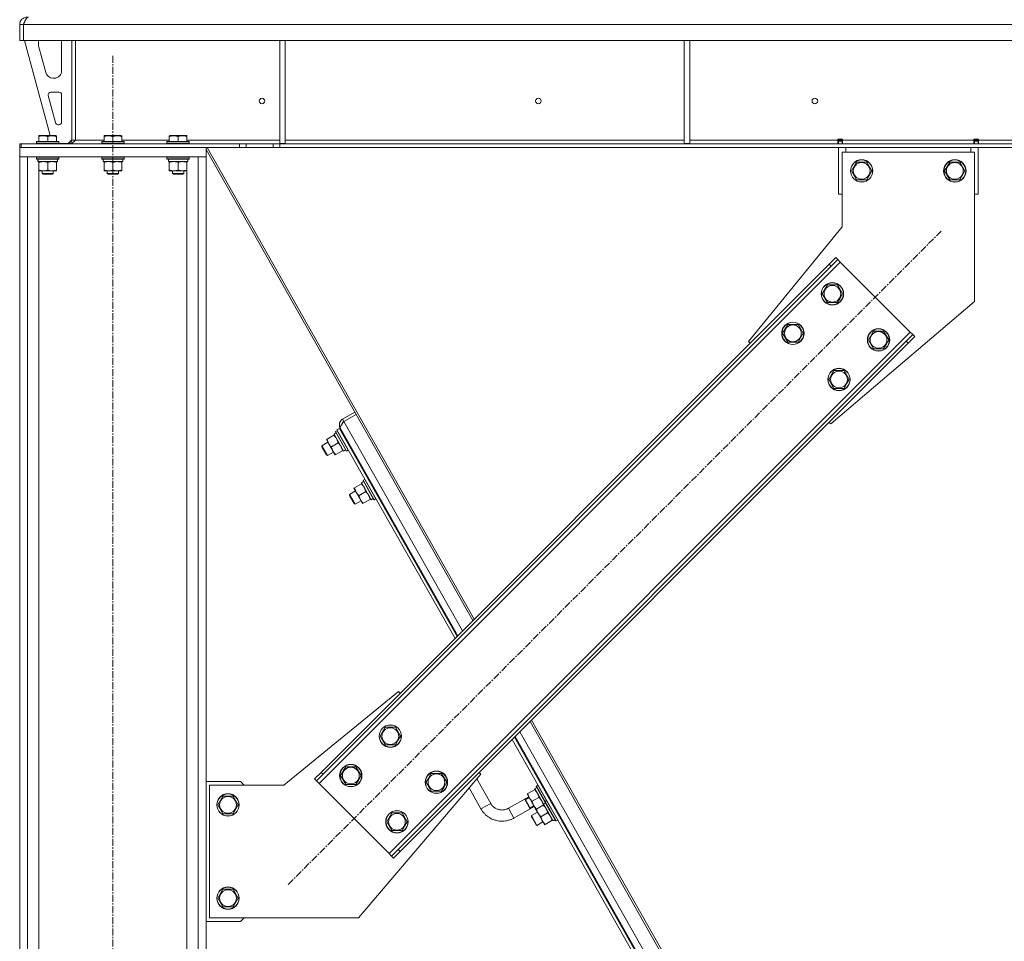
# Model space of a CAD drawing. Units: millimetres. Extents: x 0 to 29700, y -7 to 21000.
# Drawn here: x 4739 to 5796, y 11840 to 12828 of the extents above; entities that cross this region are included whole.
import ezdxf

# ---------------------------------------------------------------- set-up
doc = ezdxf.new("R2010")
doc.units = ezdxf.units.MM
for name, pattern in [('K5LT_AXLED', [12, 7.5, -1.5, 1.5, -1.5]), ('K5LT_BASIC', [0]), ('K5LT_THIN', [0])]:
    doc.linetypes.add(name, pattern=pattern)
for name, color, linetype, true_color in [('G', 3, 'Continuous', 0x00ff00), ('OSI', 2, 'Continuous', 0xffff00), ('R', 1, 'Continuous', 0xff0000), ('WELDING', 7, 'Continuous', 0xffffff)]:
    doc.layers.add(name, color=color, linetype=linetype, true_color=true_color)

msp = doc.modelspace()

# ---------------------------------------------------------------- linework, layer by layer
at = {"layer": 'G', "color": 150, "linetype": 'K5LT_BASIC', "lineweight": 30, "true_color": 0x0080ff}
for p, q in [((5281.3, 11992.3), (5284.2, 11987.1)), ((5284.2, 11987.1), (5287.2, 11981.9))]:
    msp.add_line(p, q, dxfattribs=at)
at = {"layer": 'OSI', "color": 30, "linetype": 'K5LT_AXLED', "lineweight": 18, "true_color": 0xff8000}
for p, q in [((4839.4, 9206.1), (4839.4, 12791.1)), ((5027.5, 11900.8), (5728.2, 12601.5))]:
    msp.add_line(p, q, dxfattribs=at)
at = {"layer": 'R', "color": 7, "linetype": 'K5LT_THIN', "lineweight": 18}
for p, q in [((4739.4, 12823.1), (4743.4, 12823.1)), ((4739.4, 12823.1), (4739.4, 12806.1)), ((4743.4, 12823.1), (4743.4, 12806.1)), ((4743.4, 12823.1), (7035.3, 12823.1)), ((4743.4, 12823.1), (4743.4, 12806.1)), ((4739.4, 12806.1), (4743.4, 12806.1)), ((4743.4, 12806.1), (7035.3, 12806.1)), ((4744.4, 12806.1), (4772.1, 12704.1)), ((4759.4, 12803.1), (4759.4, 12802.2)), ((4759.6, 12800.1), (4767.4, 12771.6)), ((4784.4, 12773.6), (4784.4, 12803.1)), ((4795.4, 12806.1), (4795.4, 12699.1)), ((4799.4, 12806.1), (4799.4, 12699.1)), ((5018.4, 12806.1), (5018.4, 12695.6)), ((5024.4, 12806.1), (5024.4, 12695.6)), ((5452.4, 12806.1), (5452.4, 12695.6)), ((5458.4, 12806.1), (5458.4, 12695.6)), ((4775.1, 12765.6), (4776.4, 12765.6)), ((4770, 12746.9), (4777.9, 12717.9)), ((4781.4, 12750.6), (4772.9, 12750.6)), ((4784.4, 12718.6), (4784.4, 12747.6)), ((4780.8, 12715.6), (4781.4, 12715.6)), ((4759.9, 12703.8), (4760.4, 12704.1)), ((4759.9, 12703), (4759.9, 12703.8)), ((4759.9, 12703), (4759.9, 12697.6)), ((4778.3, 12704.1), (4760.4, 12704.1)), ((4769.4, 12703), (4769.4, 12697.6)), ((4778.9, 12703.8), (4778.3, 12704.1)), ((4778.9, 12703.8), (4778.9, 12703)), ((4778.9, 12703), (4778.9, 12697.6)), ((4829.9, 12703.8), (4830.4, 12704.1)), ((4829.9, 12703), (4829.9, 12703.8)), ((4829.9, 12703), (4829.9, 12697.6)), ((4848.3, 12704.1), (4830.4, 12704.1)), ((4839.4, 12703), (4839.4, 12697.6)), ((4848.9, 12703.8), (4848.3, 12704.1)), ((4848.9, 12703.8), (4848.9, 12703)), ((4848.9, 12703), (4848.9, 12697.6)), ((4899.9, 12703.8), (4900.4, 12704.1)), ((4899.9, 12703), (4899.9, 12703.8)), ((4899.9, 12703), (4899.9, 12697.6)), ((4918.3, 12704.1), (4900.4, 12704.1)), ((4909.4, 12703), (4909.4, 12697.6)), ((4918.9, 12703.8), (4918.3, 12704.1)), ((4918.9, 12703.8), (4918.9, 12703)), ((4918.9, 12703), (4918.9, 12697.6)), ((4739.4, 12695.1), (4740.8, 12695.1)), ((4739.4, 12691.1), (4739.4, 12695.1)), ((4739.4, 12681.1), (4739.4, 12691.1)), ((4739.4, 12691.1), (4939.4, 12691.1)), ((4740.8, 12691.1), (4740.8, 12695.1)), ((4975.2, 12695.1), (4740.8, 12695.1)), ((4975.2, 12691.1), (4740.8, 12691.1)), ((4757.4, 12697.3), (4757.5, 12697.6)), ((4757.4, 12697.3), (4757.4, 12695.4)), ((4781.4, 12697.3), (4757.4, 12697.3)), ((4781.4, 12695.4), (4757.4, 12695.4)), ((4757.4, 12695.4), (4757.5, 12695.1)), ((4781.2, 12697.6), (4757.5, 12697.6)), ((4781.4, 12697.3), (4781.2, 12697.6)), ((4781.4, 12695.4), (4781.2, 12695.1)), ((4781.4, 12697.3), (4781.4, 12695.4)), ((4781.4, 12695.6), (4791.4, 12695.6)), ((4791.4, 12695.6), (4795.4, 12699.6)), ((4795.4, 12699.1), (4799.4, 12699.1)), ((4829.9, 12699.1), (4799.4, 12699.1)), ((4827.4, 12697.3), (4827.5, 12697.6)), ((4827.4, 12697.3), (4827.4, 12695.4)), ((4851.4, 12697.3), (4827.4, 12697.3)), ((4851.4, 12695.4), (4827.4, 12695.4)), ((4827.4, 12695.4), (4827.5, 12695.1)), ((4851.2, 12697.6), (4827.5, 12697.6)), ((4899.9, 12699.1), (4848.9, 12699.1)), ((4851.4, 12697.3), (4851.2, 12697.6)), ((4851.4, 12695.4), (4851.2, 12695.1)), ((4851.4, 12697.3), (4851.4, 12695.4)), ((4897.4, 12697.3), (4897.5, 12697.6)), ((4897.4, 12697.3), (4897.4, 12695.4)), ((4921.4, 12697.3), (4897.4, 12697.3)), ((4921.4, 12695.4), (4897.4, 12695.4)), ((4897.4, 12695.4), (4897.5, 12695.1)), ((4921.2, 12697.6), (4897.5, 12697.6)), ((5018.4, 12699.1), (4918.9, 12699.1)), ((4921.4, 12697.3), (4921.2, 12697.6)), ((4921.4, 12695.4), (4921.2, 12695.1)), ((4921.4, 12697.3), (4921.4, 12695.4)), ((4939.4, 12681.1), (4939.4, 12691.1)), ((4940.6, 12691.1), (5227.2, 12185.4)), ((4982.3, 12695.1), (4975.2, 12695.1)), ((4975.2, 12691.1), (4975.2, 12695.1)), ((4975.2, 12691.1), (4982.3, 12691.1)), ((4982.3, 12695.1), (5011.4, 12695.1)), ((4982.3, 12691.1), (4982.3, 12695.1)), ((4982.3, 12691.1), (5011.4, 12691.1)), ((5018.5, 12695.1), (5011.4, 12695.1)), ((5011.4, 12695.1), (5011.4, 12691.1)), ((5011.4, 12691.1), (5018.5, 12691.1)), ((5018.4, 12695.6), (5024.4, 12695.6)), ((5018.5, 12695.1), (6760.2, 12695.1)), ((5018.5, 12695.1), (5018.5, 12691.1)), ((5018.5, 12691.1), (6760.2, 12691.1)), ((5452.4, 12699.1), (5024.4, 12699.1)), ((5452.4, 12695.6), (5458.4, 12695.6)), ((5617.4, 12699.1), (5458.4, 12699.1)), ((5617.4, 12700.1), (5622.4, 12700.1)), ((5617.4, 12699.1), (5617.4, 12700.1)), ((5617.4, 12695.1), (5617.4, 12699.1)), ((5617.9, 12699.1), (5617.9, 12700.1)), ((5617.9, 12698.1), (5617.9, 12699.1)), ((5621.9, 12699.1), (5617.9, 12699.1)), ((5617.9, 12695.1), (5617.9, 12698.1)), ((5621.9, 12698.1), (5617.9, 12698.1)), ((5617.9, 12641.1), (5617.9, 12691.1)), ((5621.9, 12699.1), (5621.9, 12700.1)), ((5621.9, 12698.1), (5621.9, 12699.1)), ((5621.9, 12698.1), (5621.9, 12695.1)), ((5622.4, 12699.1), (5622.4, 12700.1)), ((5622.4, 12695.1), (5622.4, 12699.1)), ((5763.4, 12699.1), (5622.4, 12699.1)), ((5625.9, 12691.1), (5625.9, 12686.1)), ((5759.9, 12686.1), (5759.9, 12691.1)), ((5763.4, 12700.1), (5768.4, 12700.1)), ((5763.4, 12700.1), (5763.4, 12699.1)), ((5763.4, 12695.1), (5763.4, 12699.1)), ((5763.9, 12700.1), (5763.9, 12699.1)), ((5763.9, 12699.1), (5767.9, 12699.1)), ((5763.9, 12699.1), (5763.9, 12698.1)), ((5763.9, 12695.1), (5763.9, 12698.1)), ((5763.9, 12698.1), (5767.9, 12698.1)), ((5767.9, 12700.1), (5767.9, 12699.1)), ((5767.9, 12699.1), (5767.9, 12698.1)), ((5767.9, 12698.1), (5767.9, 12695.1)), ((5767.9, 12691.1), (5767.9, 12641.1)), ((5768.4, 12700.1), (5768.4, 12699.1)), ((5768.4, 12695.1), (5768.4, 12699.1)), ((5886.4, 12699.1), (5768.4, 12699.1)), ((4739.4, 9316.1), (4739.4, 12681.1)), ((4739.4, 12681.1), (4747.9, 12681.1)), ((4739.4, 12681.1), (4939.4, 12681.1)), ((4747.9, 9316.1), (4747.9, 12681.1)), ((4757.4, 12680.8), (4757.5, 12681.1)), ((4757.4, 12680.8), (4757.4, 12678.9)), ((4781.4, 12680.8), (4757.4, 12680.8)), ((4781.4, 12680.8), (4781.2, 12681.1)), ((4781.4, 12680.8), (4781.4, 12678.9)), ((4827.4, 12680.8), (4827.5, 12681.1)), ((4827.4, 12680.8), (4827.4, 12678.9)), ((4851.4, 12680.8), (4827.4, 12680.8)), ((4851.4, 12680.8), (4851.2, 12681.1)), ((4851.4, 12680.8), (4851.4, 12678.9)), ((4897.4, 12680.8), (4897.5, 12681.1)), ((4897.4, 12680.8), (4897.4, 12678.9)), ((4921.4, 12680.8), (4897.4, 12680.8)), ((4921.4, 12680.8), (4921.2, 12681.1)), ((4921.4, 12680.8), (4921.4, 12678.9)), ((4930.9, 9316.1), (4930.9, 12681.1)), ((4930.9, 12681.1), (4939.4, 12681.1)), ((4939.4, 12689), (5225.7, 12183.8)), ((4939.4, 9316.1), (4939.4, 12681.1)), ((5621.9, 12606.1), (5621.9, 12686.1)), ((5621.9, 12686.1), (5763.9, 12686.1)), ((5763.9, 12686.1), (5763.9, 12526.1)), ((4781.4, 12678.9), (4757.4, 12678.9)), ((4757.4, 12678.9), (4757.5, 12678.6)), ((4781.2, 12678.6), (4757.5, 12678.6)), ((4758.9, 12676.1), (4759, 12677.5)), ((4758.9, 12676.1), (4759.1, 12676.1)), ((4779.9, 12676.1), (4759.1, 12676.1)), ((4759.9, 12675.3), (4759.9, 12676.1)), ((4759.9, 12675.3), (4759.9, 12667)), ((4769.4, 12675.3), (4769.4, 12667)), ((4778.9, 12676.1), (4778.9, 12675.3)), ((4778.9, 12675.3), (4778.9, 12667)), ((4779.9, 12678.6), (4779.9, 12676.1)), ((4781.4, 12678.9), (4781.2, 12678.6)), ((4851.4, 12678.9), (4827.4, 12678.9)), ((4827.4, 12678.9), (4827.5, 12678.6)), ((4851.2, 12678.6), (4827.5, 12678.6)), ((4828.9, 12676.1), (4829, 12677.5)), ((4828.9, 12676.1), (4829.1, 12676.1)), ((4849.9, 12676.1), (4829.1, 12676.1)), ((4829.9, 12675.3), (4829.9, 12676.1)), ((4829.9, 12675.3), (4829.9, 12667)), ((4839.4, 12675.3), (4839.4, 12667)), ((4848.9, 12676.1), (4848.9, 12675.3)), ((4848.9, 12675.3), (4848.9, 12667)), ((4849.9, 12678.6), (4849.9, 12676.1)), ((4851.4, 12678.9), (4851.2, 12678.6)), ((4921.4, 12678.9), (4897.4, 12678.9)), ((4897.4, 12678.9), (4897.5, 12678.6)), ((4921.2, 12678.6), (4897.5, 12678.6)), ((4898.9, 12676.1), (4899, 12677.5)), ((4898.9, 12676.1), (4899.1, 12676.1)), ((4919.9, 12676.1), (4899.1, 12676.1)), ((4899.9, 12675.3), (4899.9, 12676.1)), ((4899.9, 12675.3), (4899.9, 12667)), ((4909.4, 12675.3), (4909.4, 12667)), ((4918.9, 12676.1), (4918.9, 12675.3)), ((4918.9, 12675.3), (4918.9, 12667)), ((4919.9, 12678.6), (4919.9, 12676.1)), ((4921.4, 12678.9), (4921.2, 12678.6)), ((5631.9, 12666.1), (5637.4, 12675.6)), ((5637.4, 12675.6), (5642.9, 12675.6)), ((5642.9, 12675.6), (5648.3, 12675.6)), ((5648.3, 12675.6), (5653.8, 12666.1)), ((5731.9, 12666.1), (5737.4, 12675.6)), ((5737.4, 12675.6), (5742.9, 12675.6)), ((5742.9, 12675.6), (5748.3, 12675.6)), ((5748.3, 12675.6), (5753.8, 12666.1)), ((4759.9, 12666.1), (4759.9, 12667)), ((4759.9, 9316.1), (4759.9, 12666.1)), ((4774.1, 12666.1), (4759.9, 12666.1)), ((4763.4, 12666.1), (4763.4, 12663.2)), ((4775.4, 12663.2), (4763.4, 12663.2)), ((4763.4, 12663.2), (4764.4, 12662.6)), ((4774.4, 12662.6), (4764.4, 12662.6)), ((4778.9, 12666.1), (4774.1, 12666.1)), ((4775.4, 12663.2), (4774.4, 12662.6)), ((4775.4, 12666.1), (4775.4, 12663.2)), ((4778.9, 12667), (4778.9, 12666.1)), ((4829.9, 12666.1), (4829.9, 12667)), ((4844.1, 12666.1), (4829.9, 12666.1)), ((4833.4, 12666.1), (4833.4, 12663.2)), ((4845.4, 12663.2), (4833.4, 12663.2)), ((4833.4, 12663.2), (4834.4, 12662.6)), ((4844.4, 12662.6), (4834.4, 12662.6)), ((4848.9, 12666.1), (4844.1, 12666.1)), ((4845.4, 12663.2), (4844.4, 12662.6)), ((4845.4, 12666.1), (4845.4, 12663.2)), ((4848.9, 12667), (4848.9, 12666.1)), ((4899.9, 12666.1), (4899.9, 12667)), ((4914.1, 12666.1), (4899.9, 12666.1)), ((4903.4, 12666.1), (4903.4, 12663.2)), ((4915.4, 12663.2), (4903.4, 12663.2)), ((4903.4, 12663.2), (4904.4, 12662.6)), ((4914.4, 12662.6), (4904.4, 12662.6)), ((4918.9, 12666.1), (4914.1, 12666.1)), ((4915.4, 12663.2), (4914.4, 12662.6)), ((4915.4, 12666.1), (4915.4, 12663.2)), ((4918.9, 12667), (4918.9, 12666.1)), ((4918.9, 9316.1), (4918.9, 12666.1)), ((5637.4, 12656.6), (5631.9, 12666.1)), ((5653.8, 12666.1), (5648.3, 12656.6)), ((5737.4, 12656.6), (5731.9, 12666.1)), ((5753.8, 12666.1), (5748.3, 12656.6)), ((5648.3, 12656.6), (5637.4, 12656.6)), ((5748.3, 12656.6), (5737.4, 12656.6)), ((5617.9, 12641.1), (5621.9, 12641.1)), ((5763.9, 12641.1), (5767.9, 12641.1)), ((5521.4, 12483.1), (5621.9, 12606.1)), ((5620, 12568.3), (5060.7, 12009)), ((5608, 12566.1), (5062.9, 12021)), ((5610.1, 12564), (5065, 12018.9)), ((5608, 12566.1), (5615.1, 12573.2)), ((5608, 12566.1), (5610.1, 12564)), ((5617.2, 12571.1), (5610.1, 12564)), ((5615.1, 12573.2), (5617.2, 12571.1)), ((5620, 12568.3), (5617.2, 12571.1)), ((5695, 12493.3), (5620, 12568.3)), ((5600.6, 12534.3), (5606.1, 12543.8)), ((5606.1, 12543.8), (5617, 12543.8)), ((5617, 12543.8), (5622.5, 12534.3)), ((5606.1, 12524.8), (5600.6, 12534.3)), ((5622.5, 12534.3), (5619.8, 12529.6)), ((5617, 12524.8), (5606.1, 12524.8)), ((5763.9, 12526.1), (5609.8, 12394.7)), ((5619.8, 12529.6), (5617, 12524.8)), ((5558.1, 12491.9), (5563.6, 12501.4)), ((5563.6, 12501.4), (5574.6, 12501.4)), ((5574.6, 12501.4), (5580.1, 12491.9)), ((5135.7, 11934), (5695, 12493.3)), ((5563.6, 12482.4), (5558.1, 12491.9)), ((5580.1, 12491.9), (5577.3, 12487.2)), ((5650.1, 12484.8), (5655.6, 12494.3)), ((5655.6, 12494.3), (5666.5, 12494.3)), ((5666.5, 12494.3), (5672, 12484.8)), ((5690.7, 12483.4), (5697.8, 12490.5)), ((5697.8, 12490.5), (5695, 12493.3)), ((5699.9, 12488.4), (5697.8, 12490.5)), ((5145.6, 11938.3), (5690.7, 12483.4)), ((5147.7, 11936.1), (5692.9, 12481.3)), ((5523.2, 12481.3), (5521.4, 12483.1)), ((5574.6, 12482.4), (5563.6, 12482.4)), ((5577.3, 12487.2), (5574.6, 12482.4)), ((5655.6, 12475.3), (5650.1, 12484.8)), ((5669.3, 12480.1), (5666.5, 12475.3)), ((5672, 12484.8), (5669.3, 12480.1)), ((5692.9, 12481.3), (5690.7, 12483.4)), ((5699.9, 12488.4), (5692.9, 12481.3)), ((5666.5, 12475.3), (5655.6, 12475.3)), ((5607.6, 12442.4), (5613.1, 12451.9)), ((5613.1, 12451.9), (5624.1, 12451.9)), ((5624.1, 12451.9), (5629.6, 12442.4)), ((5613.1, 12432.9), (5607.6, 12442.4)), ((5626.8, 12437.7), (5624.1, 12432.9)), ((5629.6, 12442.4), (5626.8, 12437.7)), ((5624.1, 12432.9), (5613.1, 12432.9)), ((5085.9, 12400), (5099, 12407.4)), ((5100.4, 12404.9), (5087.3, 12397.5)), ((5087.3, 12397.5), (5085.9, 12400)), ((5087.3, 12397.5), (5214.6, 12172.8)), ((5609.8, 12394.7), (5608, 12396.4)), ((5076.7, 12383.8), (5078.8, 12385.1)), ((5076.7, 12383.8), (5087, 12365.6)), ((5078.4, 12386.5), (5078.2, 12386.2)), ((5078.2, 12386.2), (5089.9, 12365.6)), ((5078.4, 12386.5), (5080, 12387.4)), ((5078.4, 12386.5), (5090.2, 12365.6)), ((5082.4, 12389.9), (5079.8, 12388.5)), ((5206.6, 12164.7), (5079.8, 12388.5)), ((5080, 12387.4), (5091.9, 12366.6)), ((5080, 12387.4), (5080.4, 12387.4)), ((5208.8, 12166.9), (5082.4, 12389.9)), ((5083.4, 12390.5), (5083.3, 12390.4)), ((5096.1, 12367.8), (5083.3, 12390.4)), ((5209.5, 12167.6), (5083.6, 12389.8)), ((5086.7, 12384.3), (5085.8, 12383.8)), ((5070.2, 12375), (5063.7, 12371.3)), ((5068.5, 12378), (5069.2, 12378.4)), ((5070.8, 12373.9), (5068.5, 12378)), ((5069.2, 12378.4), (5076.4, 12382.5)), ((5075.5, 12365.6), (5070.8, 12373.9)), ((5073.9, 12370.2), (5081.1, 12374.3)), ((5076.4, 12382.5), (5077.2, 12383)), ((5092.6, 12373.9), (5091.8, 12373.4)), ((5063.7, 12371.3), (5063.7, 12370.2)), ((5064.1, 12370.6), (5063.7, 12371.3)), ((5064, 12369.6), (5063.7, 12370.2)), ((5068.6, 12361.5), (5064, 12369.6)), ((5069.6, 12360.9), (5064.1, 12370.6)), ((5076.1, 12364.5), (5069.6, 12360.9)), ((5077.8, 12361.5), (5075.5, 12365.6)), ((5078.6, 12361.9), (5085.8, 12366)), ((5086.5, 12366.4), (5085.8, 12366)), ((5089.2, 12366.8), (5087.9, 12366.2)), ((5090.2, 12365.6), (5089.9, 12365.6)), ((5090.2, 12365.6), (5091.9, 12366.6)), ((5091.9, 12366.6), (5092, 12366.9)), ((5069.6, 12360.9), (5068.6, 12361.5)), ((5078.6, 12361.9), (5077.8, 12361.5)), ((5106.2, 12331.6), (5108.4, 12332.9)), ((5106.2, 12331.6), (5116.6, 12313.4)), ((5107.9, 12334.3), (5107.8, 12334)), ((5107.8, 12334), (5119.4, 12313.4)), ((5107.9, 12334.3), (5109.6, 12335.2)), ((5107.9, 12334.3), (5119.8, 12313.4)), ((5109.6, 12335.2), (5121.4, 12314.4)), ((5109.6, 12335.2), (5109.9, 12335.2)), ((5116.3, 12332.1), (5115.4, 12331.6)), ((5099.8, 12322.8), (5093.3, 12319.1)), ((5098, 12325.8), (5098.8, 12326.2)), ((5100.4, 12321.7), (5098, 12325.8)), ((5098.8, 12326.2), (5106, 12330.3)), ((5105.1, 12313.4), (5100.4, 12321.7)), ((5103.5, 12318), (5110.7, 12322.1)), ((5106, 12330.3), (5106.7, 12330.7)), ((5122.2, 12321.7), (5121.3, 12321.2)), ((5093.3, 12319.1), (5093.3, 12318)), ((5093.7, 12318.4), (5093.3, 12319.1)), ((5093.6, 12317.4), (5093.3, 12318)), ((5098.2, 12309.3), (5093.6, 12317.4)), ((5099.2, 12308.7), (5093.7, 12318.4)), ((5105.7, 12312.3), (5099.2, 12308.7)), ((5107.4, 12309.3), (5105.1, 12313.4)), ((5108.1, 12309.7), (5107.4, 12309.3)), ((5108.1, 12309.7), (5115.4, 12313.8)), ((5116.1, 12314.2), (5115.4, 12313.8)), ((5118.8, 12314.6), (5117.5, 12314)), ((5119.8, 12313.4), (5119.4, 12313.4)), ((5119.8, 12313.4), (5121.4, 12314.4)), ((5121.4, 12314.4), (5121.6, 12314.7)), ((5099.2, 12308.7), (5098.2, 12309.3)), ((5145.9, 12107.6), (5022.9, 12007.1)), ((5147.7, 12105.9), (5145.9, 12107.6)), ((5126.1, 12059.9), (5131.6, 12069.4)), ((5131.6, 12069.4), (5142.6, 12069.4)), ((5142.6, 12069.4), (5148.1, 12059.9)), ((5287, 12075.5), (5500.7, 11698.5)), ((5288.6, 12077.1), (5503.2, 11698.5)), ((5131.6, 12050.4), (5126.1, 12059.9)), ((5148.1, 12059.9), (5145.3, 12055.1)), ((5444.6, 11744.6), (5268, 12056.4)), ((5447.2, 11746.1), (5270.2, 12058.6)), ((5447.8, 11747.2), (5270.9, 12059.3)), ((5276, 12064.5), (5456.2, 11746.5)), ((5142.6, 12050.4), (5131.6, 12050.4)), ((5145.3, 12055.1), (5142.6, 12050.4)), ((5083.7, 12017.5), (5089.2, 12027)), ((5089.2, 12027), (5100.2, 12027)), ((5100.2, 12027), (5105.7, 12017.5)), ((5055.8, 12013.9), (5062.9, 12021)), ((5055.8, 12013.9), (5057.9, 12011.8)), ((5065, 12018.9), (5057.9, 12011.8)), ((5062.9, 12021), (5065, 12018.9)), ((5089.2, 12008), (5083.7, 12017.5)), ((5102.9, 11865.1), (5234.3, 12019.2)), ((5105.7, 12017.5), (5102.9, 12012.7)), ((5175.6, 12010.4), (5181.1, 12019.9)), ((5181.1, 12019.9), (5192.1, 12019.9)), ((5192.1, 12019.9), (5197.6, 12010.4)), ((5229.9, 12014), (5244.8, 11987.7)), ((5234.3, 12019.2), (5232.6, 12021)), ((4976.4, 12011.1), (4939.4, 12011.1)), ((5022.9, 12007.1), (4942.9, 12007.1)), ((4942.9, 12007.1), (4942.9, 11865.1)), ((4980.4, 12007.1), (4976.4, 12011.1)), ((5057.9, 12011.8), (5060.7, 12009)), ((5060.7, 12009), (5135.7, 11934)), ((5100.2, 12008), (5089.2, 12008)), ((5102.9, 12012.7), (5100.2, 12008)), ((5181.1, 12000.9), (5175.6, 12010.4)), ((5194.8, 12005.6), (5192.1, 12000.9)), ((5197.6, 12010.4), (5194.8, 12005.6)), ((5221.6, 12004.3), (5234.4, 11981.8)), ((5294.3, 12004.9), (5292.1, 12003.6)), ((5292.1, 12003.6), (5301.5, 11987.1)), ((5293.8, 12006.3), (5293.6, 12006)), ((5293.6, 12006), (5303, 11989.5)), ((5295.5, 12007.2), (5293.8, 12006.3)), ((5293.8, 12006.3), (5303.2, 11989.8)), ((5295.5, 12007.2), (5295.8, 12007.2)), ((5295.5, 12007.2), (5304.8, 11990.7)), ((4951.9, 11986.1), (4957.4, 11995.6)), ((4957.4, 11995.6), (4962.9, 11995.6)), ((4962.9, 11995.6), (4968.3, 11995.6)), ((4968.3, 11995.6), (4973.8, 11986.1)), ((5192.1, 12000.9), (5181.1, 12000.9)), ((5263.9, 11982.5), (5285.6, 11994.8)), ((5281.8, 11991.5), (5286.1, 11994)), ((5284.6, 11998.2), (5283.9, 11997.8)), ((5283.9, 11997.8), (5293.3, 11981.3)), ((5291.9, 12002.3), (5284.6, 11998.2)), ((5296.6, 11994.1), (5289.3, 11990)), ((5292.6, 12002.8), (5291.9, 12002.3)), ((4957.4, 11976.6), (4951.9, 11986.1)), ((4973.8, 11986.1), (4968.3, 11976.6)), ((5239.6, 11984.8), (5234.4, 11981.8)), ((5244.8, 11987.7), (5239.6, 11984.8)), ((5263.9, 11982.5), (5266.8, 11977.2)), ((5269.8, 11972), (5291.6, 11984.3)), ((5286.7, 11982.7), (5291.1, 11985.2)), ((5294, 11981.7), (5301.2, 11985.8)), ((5301.2, 11985.8), (5302, 11986.2)), ((5301.5, 11987.1), (5303.7, 11988.3)), ((5301.5, 11987.1), (5311.8, 11968.9)), ((5303.2, 11989.8), (5303, 11989.5)), ((5303, 11989.5), (5314.7, 11968.9)), ((5303.2, 11989.8), (5304.8, 11990.7)), ((5303.2, 11989.8), (5315, 11968.9)), ((5304.8, 11990.7), (5316.7, 11969.8)), ((5304.8, 11990.7), (5305.2, 11990.7)), ((5311.5, 11987.6), (5310.7, 11987.1)), ((4968.3, 11976.6), (4957.4, 11976.6)), ((5133.2, 11968), (5138.7, 11977.5)), ((5138.7, 11977.5), (5149.7, 11977.5)), ((5149.7, 11977.5), (5155.2, 11968)), ((5266.8, 11977.2), (5269.8, 11972)), ((5295, 11978.2), (5288.5, 11974.6)), ((5288.5, 11974.6), (5288.5, 11973.4)), ((5288.9, 11973.9), (5288.5, 11974.6)), ((5288.9, 11972.9), (5288.5, 11973.4)), ((5294.5, 11964.1), (5288.9, 11973.9)), ((5293.5, 11964.7), (5288.9, 11972.9)), ((5293.3, 11981.3), (5294, 11981.7)), ((5295.6, 11977.2), (5293.3, 11981.3)), ((5300.3, 11968.9), (5295.6, 11977.2)), ((5298.7, 11973.4), (5305.9, 11977.5)), ((5317.5, 11977.2), (5316.6, 11976.7)), ((5138.7, 11958.5), (5133.2, 11968)), ((5152.4, 11963.2), (5149.7, 11958.5)), ((5155.2, 11968), (5152.4, 11963.2)), ((5294.5, 11964.1), (5293.5, 11964.7)), ((5300.9, 11967.8), (5294.5, 11964.1)), ((5302.6, 11964.8), (5300.3, 11968.9)), ((5303.4, 11965.2), (5302.6, 11964.8)), ((5303.4, 11965.2), (5310.6, 11969.3)), ((5311.3, 11969.7), (5310.6, 11969.3)), ((5314, 11970.1), (5312.8, 11969.5)), ((5315, 11968.9), (5314.7, 11968.9)), ((5315, 11968.9), (5316.7, 11969.8)), ((5316.7, 11969.8), (5316.8, 11970.1)), ((5149.7, 11958.5), (5138.7, 11958.5)), ((5135.7, 11934), (5138.5, 11931.2)), ((5138.5, 11931.2), (5145.6, 11938.3)), ((5140.6, 11929.1), (5138.5, 11931.2)), ((5147.7, 11936.1), (5140.6, 11929.1)), ((5147.7, 11936.1), (5145.6, 11938.3)), ((4951.9, 11886.1), (4957.4, 11895.6)), ((4957.4, 11895.6), (4962.9, 11895.6)), ((4962.9, 11895.6), (4968.3, 11895.6)), ((4968.3, 11895.6), (4973.8, 11886.1)), ((4957.4, 11876.6), (4951.9, 11886.1)), ((4968.3, 11876.6), (4957.4, 11876.6)), ((4973.8, 11886.1), (4968.3, 11876.6)), ((4939.4, 11861.1), (4976.4, 11861.1)), ((4942.9, 11865.1), (5102.9, 11865.1)), ((4976.4, 11861.1), (4980.4, 11865.1))]:
    msp.add_line(p, q, dxfattribs=at)
for centre, radius in [((4999.4, 12741.1), 3), ((5296, 12741.1), 3), ((5592.7, 12741.1), 3), ((5642.9, 12666.1), 12), ((5642.9, 12666.1), 11.8), ((5642.9, 12666.1), 8.97), ((5742.9, 12666.1), 12), ((5742.9, 12666.1), 11.8), ((5742.9, 12666.1), 8.97), ((5611.5, 12534.3), 12), ((5611.5, 12534.3), 11.8), ((5611.5, 12534.3), 8.97), ((5569.1, 12491.9), 12), ((5569.1, 12491.9), 11.8), ((5569.1, 12491.9), 8.97), ((5661, 12484.8), 12), ((5661, 12484.8), 11.8), ((5661, 12484.8), 8.97), ((5618.6, 12442.4), 12), ((5618.6, 12442.4), 11.8), ((5618.6, 12442.4), 8.97), ((5137.1, 12059.9), 12), ((5137.1, 12059.9), 11.8), ((5137.1, 12059.9), 8.97), ((5094.7, 12017.5), 12), ((5094.7, 12017.5), 11.8), ((5094.7, 12017.5), 8.97), ((5186.6, 12010.4), 12), ((5186.6, 12010.4), 11.8), ((5186.6, 12010.4), 8.97), ((4962.9, 11986.1), 12), ((4962.9, 11986.1), 11.8), ((4962.9, 11986.1), 8.97), ((5144.2, 11968), 12), ((5144.2, 11968), 11.8), ((5144.2, 11968), 8.97), ((4962.9, 11886.1), 12), ((4962.9, 11886.1), 11.8), ((4962.9, 11886.1), 8.97)]:
    msp.add_circle(centre, radius, dxfattribs=at)
for centre, radius, start, end in [((4747.4, 12823.1), 8, 90, 180), ((4747.4, 12823.1), 4, 131.818, 180), ((4767.4, 12803.1), 8, 157.9757, 180), ((4767.4, 12802.2), 8, 180, 195.1893), ((4776.4, 12803.1), 8, 0, 22.0243), ((4775.1, 12773.6), 8, 195.1893, 270), ((4776.4, 12773.6), 8, 270, 0), ((4772.9, 12747.6), 3, 90, 195.1893), ((4781.4, 12747.6), 3, 0, 90), ((4780.8, 12718.6), 3, 195.1893, 270), ((4781.4, 12718.6), 3, 270, 0), ((4791.4, 12699.1), 4, 270, 0), ((5089.4, 12393.9), 7, 119.5393, 209.5393), ((5089.4, 12393.9), 4, 123.5572, 163.8702), ((5119.6, 12332.3), 4, 168.1297, 187.515), ((5119.6, 12332.3), 4, 168.1297, 187.515)]:
    msp.add_arc(centre, radius, start, end, dxfattribs=at)
for centre, major_axis in [((4769.4, 12681.1), (0, -22.5)), ((4839.4, 12681.1), (0, -22.5)), ((4909.4, 12681.1), (0, -22.5)), ((5079.7, 12373.5), (19.6, 11.1)), ((5109.3, 12321.3), (19.6, 11.1)), ((5304.6, 11976.8), (19.6, 11.1))]:
    msp.add_ellipse(centre, major_axis=major_axis, ratio=0.466308, start_param=-1.46277, end_param=-1.350168, dxfattribs=at)
at = {"layer": 'WELDING', "color": 7, "linetype": 'K5LT_THIN', "lineweight": 18}
for points in [[(4748.8, 12831.1), (4748.7, 12831.1), (4748.4, 12831.1), (4748, 12831), (4747.6, 12830.7), (4747.2, 12830.4), (4746.9, 12829.9), (4746.5, 12829.4), (4746.1, 12828.8), (4745.7, 12828.1), (4745.3, 12827.4), (4744.9, 12826.6), (4744.5, 12825.8), (4744.2, 12824.9), (4743.8, 12824), (4743.5, 12823.4), (4743.4, 12823.1)], [(4792.8, 12695.1), (4792.9, 12695.1), (4793.3, 12695.2), (4793.7, 12695.2), (4794.2, 12695.4), (4794.7, 12695.5), (4795.1, 12695.8), (4795.6, 12696), (4796.1, 12696.3), (4796.5, 12696.6), (4797, 12697), (4797.5, 12697.4), (4798, 12697.8), (4798.4, 12698.3), (4798.9, 12698.7), (4799.2, 12699), (4799.4, 12699.1)], [(5087.3, 12397.5), (5087.2, 12397.2), (5086.8, 12396.8), (5086.3, 12396.1), (5085.8, 12395.4), (5085.4, 12394.8), (5084.9, 12394.1), (5084.5, 12393.5), (5084.2, 12392.9), (5083.9, 12392.4), (5083.7, 12391.9), (5083.5, 12391.4), (5083.4, 12390.9), (5083.4, 12390.5), (5083.5, 12390.2), (5083.5, 12389.9), (5083.6, 12389.8)]]:
    msp.add_open_spline(points, degree=3, dxfattribs=at)
for points, knots in [([(4769.4, 12703), (4768.9, 12703.1), (4768.4, 12703.3), (4767.7, 12703.5), (4767.3, 12703.6), (4766.8, 12703.7), (4766.3, 12703.7), (4765.8, 12703.8), (4765.3, 12703.8), (4764.6, 12703.8), (4764.1, 12703.8), (4763.7, 12703.8), (4763.1, 12703.8), (4762.4, 12703.7), (4761.2, 12703.4), (4760.4, 12703.2), (4759.9, 12703)], [0, 0, 0, 0, 2.392038, 3.094773, 3.749673, 4.638938, 5.533553, 6.273967, 7.269403, 8.499731, 9.554906, 10.026159, 10.962726, 12.336972, 14.092661, 17, 17, 17, 17]), ([(4778.9, 12703), (4778.4, 12703.1), (4777.9, 12703.3), (4777.2, 12703.5), (4776.8, 12703.6), (4776.3, 12703.7), (4775.8, 12703.7), (4775.3, 12703.8), (4774.8, 12703.8), (4774.1, 12703.8), (4773.6, 12703.8), (4773.2, 12703.8), (4772.6, 12703.8), (4771.9, 12703.7), (4770.7, 12703.4), (4769.9, 12703.2), (4769.4, 12703)], [0, 0, 0, 0, 2.392038, 3.094773, 3.749673, 4.638938, 5.533553, 6.273967, 7.269403, 8.499731, 9.554906, 10.026159, 10.962726, 12.336972, 14.092661, 17, 17, 17, 17]), ([(4839.4, 12703), (4838.9, 12703.1), (4838.4, 12703.3), (4837.7, 12703.5), (4837.3, 12703.6), (4836.8, 12703.7), (4836.3, 12703.7), (4835.8, 12703.8), (4835.3, 12703.8), (4834.6, 12703.8), (4834.1, 12703.8), (4833.7, 12703.8), (4833.1, 12703.8), (4832.4, 12703.7), (4831.2, 12703.4), (4830.4, 12703.2), (4829.9, 12703)], [0, 0, 0, 0, 2.392038, 3.094773, 3.749673, 4.638938, 5.533553, 6.273967, 7.269403, 8.499731, 9.554906, 10.026159, 10.962726, 12.336972, 14.092661, 17, 17, 17, 17]), ([(4848.9, 12703), (4848.4, 12703.1), (4847.9, 12703.3), (4847.2, 12703.5), (4846.8, 12703.6), (4846.3, 12703.7), (4845.8, 12703.7), (4845.3, 12703.8), (4844.8, 12703.8), (4844.1, 12703.8), (4843.6, 12703.8), (4843.2, 12703.8), (4842.6, 12703.8), (4841.9, 12703.7), (4840.7, 12703.4), (4839.9, 12703.2), (4839.4, 12703)], [0, 0, 0, 0, 2.392038, 3.094773, 3.749673, 4.638938, 5.533553, 6.273967, 7.269403, 8.499731, 9.554906, 10.026159, 10.962726, 12.336972, 14.092661, 17, 17, 17, 17]), ([(4909.4, 12703), (4908.9, 12703.1), (4908.4, 12703.3), (4907.7, 12703.5), (4907.3, 12703.6), (4906.8, 12703.7), (4906.3, 12703.7), (4905.8, 12703.8), (4905.3, 12703.8), (4904.6, 12703.8), (4904.1, 12703.8), (4903.7, 12703.8), (4903.1, 12703.8), (4902.4, 12703.7), (4901.2, 12703.4), (4900.4, 12703.2), (4899.9, 12703)], [0, 0, 0, 0, 2.392038, 3.094773, 3.749673, 4.638938, 5.533553, 6.273967, 7.269403, 8.499731, 9.554906, 10.026159, 10.962726, 12.336972, 14.092661, 17, 17, 17, 17]), ([(4918.9, 12703), (4918.4, 12703.1), (4917.9, 12703.3), (4917.2, 12703.5), (4916.8, 12703.6), (4916.3, 12703.7), (4915.8, 12703.7), (4915.3, 12703.8), (4914.8, 12703.8), (4914.1, 12703.8), (4913.6, 12703.8), (4913.2, 12703.8), (4912.6, 12703.8), (4911.9, 12703.7), (4910.7, 12703.4), (4909.9, 12703.2), (4909.4, 12703)], [0, 0, 0, 0, 2.392038, 3.094773, 3.749673, 4.638938, 5.533553, 6.273967, 7.269403, 8.499731, 9.554906, 10.026159, 10.962726, 12.336972, 14.092661, 17, 17, 17, 17]), ([(4764.6, 12676.1), (4764.4, 12676.1), (4764, 12676.1), (4763.3, 12676.1), (4762.7, 12676), (4761.9, 12675.9), (4760.9, 12675.6), (4760.2, 12675.4), (4759.9, 12675.3)], [0, 0, 0, 0, 1.192024, 2.404251, 3.60809, 4.765234, 6.955738, 9, 9, 9, 9]), ([(4769.4, 12675.3), (4768.9, 12675.5), (4768.1, 12675.7), (4767.1, 12675.9), (4766.5, 12676), (4765.9, 12676.1), (4765.2, 12676.1), (4764.8, 12676.1), (4764.6, 12676.1)], [0, 0, 0, 0, 2.905563, 4.375924, 5.511195, 6.679161, 7.850161, 9, 9, 9, 9]), ([(4774.1, 12676.1), (4773.8, 12676.1), (4773.2, 12676.1), (4772.4, 12676), (4771.6, 12675.9), (4770.6, 12675.7), (4769.8, 12675.4), (4769.4, 12675.3)], [0, 0, 0, 0, 1.523216, 3.057663, 3.814901, 5.878539, 8, 8, 8, 8]), ([(4778.9, 12675.3), (4778.4, 12675.4), (4777.7, 12675.7), (4776.7, 12675.9), (4775.9, 12676), (4775.1, 12676.1), (4774.5, 12676.1), (4774.2, 12676.1), (4774.1, 12676.1)], [0, 0, 0, 0, 2.494996, 4.309231, 5.73815, 7.133977, 8.472011, 9, 9, 9, 9]), ([(4834.6, 12676.1), (4834.4, 12676.1), (4834, 12676.1), (4833.3, 12676.1), (4832.7, 12676), (4831.9, 12675.9), (4830.9, 12675.6), (4830.2, 12675.4), (4829.9, 12675.3)], [0, 0, 0, 0, 1.192024, 2.404251, 3.60809, 4.765234, 6.955738, 9, 9, 9, 9]), ([(4839.4, 12675.3), (4838.9, 12675.5), (4838.1, 12675.7), (4837.1, 12675.9), (4836.5, 12676), (4835.9, 12676.1), (4835.2, 12676.1), (4834.8, 12676.1), (4834.6, 12676.1)], [0, 0, 0, 0, 2.905563, 4.375924, 5.511195, 6.679161, 7.850161, 9, 9, 9, 9]), ([(4844.1, 12676.1), (4843.8, 12676.1), (4843.2, 12676.1), (4842.4, 12676), (4841.6, 12675.9), (4840.6, 12675.7), (4839.8, 12675.4), (4839.4, 12675.3)], [0, 0, 0, 0, 1.523216, 3.057663, 3.814901, 5.878539, 8, 8, 8, 8]), ([(4848.9, 12675.3), (4848.4, 12675.4), (4847.7, 12675.7), (4846.7, 12675.9), (4845.9, 12676), (4845.1, 12676.1), (4844.5, 12676.1), (4844.2, 12676.1), (4844.1, 12676.1)], [0, 0, 0, 0, 2.494996, 4.309231, 5.73815, 7.133977, 8.472011, 9, 9, 9, 9]), ([(4904.6, 12676.1), (4904.4, 12676.1), (4904, 12676.1), (4903.3, 12676.1), (4902.7, 12676), (4901.9, 12675.9), (4900.9, 12675.6), (4900.2, 12675.4), (4899.9, 12675.3)], [0, 0, 0, 0, 1.192024, 2.404251, 3.60809, 4.765234, 6.955738, 9, 9, 9, 9]), ([(4909.4, 12675.3), (4908.9, 12675.5), (4908.1, 12675.7), (4907.1, 12675.9), (4906.5, 12676), (4905.9, 12676.1), (4905.2, 12676.1), (4904.8, 12676.1), (4904.6, 12676.1)], [0, 0, 0, 0, 2.905563, 4.375924, 5.511195, 6.679161, 7.850161, 9, 9, 9, 9]), ([(4914.1, 12676.1), (4913.8, 12676.1), (4913.2, 12676.1), (4912.4, 12676), (4911.6, 12675.9), (4910.6, 12675.7), (4909.8, 12675.4), (4909.4, 12675.3)], [0, 0, 0, 0, 1.523216, 3.057663, 3.814901, 5.878539, 8, 8, 8, 8]), ([(4918.9, 12675.3), (4918.4, 12675.4), (4917.7, 12675.7), (4916.7, 12675.9), (4915.9, 12676), (4915.1, 12676.1), (4914.5, 12676.1), (4914.2, 12676.1), (4914.1, 12676.1)], [0, 0, 0, 0, 2.494996, 4.309231, 5.73815, 7.133977, 8.472011, 9, 9, 9, 9]), ([(4759.9, 12667), (4760.4, 12666.8), (4761.2, 12666.6), (4762.2, 12666.4), (4762.8, 12666.3), (4763.4, 12666.2), (4763.9, 12666.2), (4764.6, 12666.1), (4765.2, 12666.2), (4765.6, 12666.2), (4766.1, 12666.2), (4766.8, 12666.3), (4767.9, 12666.5), (4768.8, 12666.8), (4769.4, 12667)], [0, 0, 0, 0, 2.72415, 3.912285, 4.716446, 5.530362, 6.353984, 7.500189, 8.40607, 9.211142, 9.605533, 10.761675, 12.184093, 15, 15, 15, 15]), ([(4769.4, 12667), (4769.9, 12666.8), (4770.8, 12666.6), (4771.9, 12666.3), (4772.6, 12666.2), (4773.4, 12666.2), (4773.8, 12666.1), (4774.1, 12666.1)], [0, 0, 0, 0, 3.005828, 4.318193, 5.5895, 6.632109, 8, 8, 8, 8]), ([(4774.1, 12666.1), (4774.4, 12666.1), (4775, 12666.2), (4775.8, 12666.3), (4776.7, 12666.4), (4777.8, 12666.7), (4778.5, 12666.9), (4778.9, 12667)], [0, 0, 0, 0, 1.597458, 2.676777, 4.235764, 6.182879, 8, 8, 8, 8]), ([(4829.9, 12667), (4830.4, 12666.8), (4831.2, 12666.6), (4832.2, 12666.4), (4832.8, 12666.3), (4833.4, 12666.2), (4833.9, 12666.2), (4834.6, 12666.1), (4835.2, 12666.2), (4835.6, 12666.2), (4836.1, 12666.2), (4836.8, 12666.3), (4837.9, 12666.5), (4838.8, 12666.8), (4839.4, 12667)], [0, 0, 0, 0, 2.72415, 3.912285, 4.716446, 5.530362, 6.353984, 7.500189, 8.40607, 9.211142, 9.605533, 10.761675, 12.184093, 15, 15, 15, 15]), ([(4839.4, 12667), (4839.9, 12666.8), (4840.8, 12666.6), (4841.9, 12666.3), (4842.6, 12666.2), (4843.4, 12666.2), (4843.8, 12666.1), (4844.1, 12666.1)], [0, 0, 0, 0, 3.005828, 4.318193, 5.5895, 6.632109, 8, 8, 8, 8]), ([(4844.1, 12666.1), (4844.4, 12666.1), (4845, 12666.2), (4845.8, 12666.3), (4846.7, 12666.4), (4847.8, 12666.7), (4848.5, 12666.9), (4848.9, 12667)], [0, 0, 0, 0, 1.597458, 2.676777, 4.235764, 6.182879, 8, 8, 8, 8]), ([(4899.9, 12667), (4900.4, 12666.8), (4901.2, 12666.6), (4902.2, 12666.4), (4902.8, 12666.3), (4903.4, 12666.2), (4903.9, 12666.2), (4904.6, 12666.1), (4905.2, 12666.2), (4905.6, 12666.2), (4906.1, 12666.2), (4906.8, 12666.3), (4907.9, 12666.5), (4908.8, 12666.8), (4909.4, 12667)], [0, 0, 0, 0, 2.72415, 3.912285, 4.716446, 5.530362, 6.353984, 7.500189, 8.40607, 9.211142, 9.605533, 10.761675, 12.184093, 15, 15, 15, 15]), ([(4909.4, 12667), (4909.9, 12666.8), (4910.8, 12666.6), (4911.9, 12666.3), (4912.6, 12666.2), (4913.4, 12666.2), (4913.8, 12666.1), (4914.1, 12666.1)], [0, 0, 0, 0, 3.005828, 4.318193, 5.5895, 6.632109, 8, 8, 8, 8]), ([(4914.1, 12666.1), (4914.4, 12666.1), (4915, 12666.2), (4915.8, 12666.3), (4916.7, 12666.4), (4917.8, 12666.7), (4918.5, 12666.9), (4918.9, 12667)], [0, 0, 0, 0, 1.597458, 2.676777, 4.235764, 6.182879, 8, 8, 8, 8]), ([(5069.2, 12378.4), (5069.3, 12377.9), (5069.5, 12377.2), (5069.8, 12376.2), (5070, 12375.6), (5070.2, 12375), (5070.5, 12374.4), (5070.7, 12374.1), (5070.8, 12373.9)], [0, 0, 0, 0, 2.905563, 4.375924, 5.511195, 6.679161, 7.850161, 9, 9, 9, 9]), ([(5070.8, 12373.9), (5070.9, 12373.7), (5071.1, 12373.3), (5071.5, 12372.8), (5071.9, 12372.3), (5072.4, 12371.7), (5073.1, 12370.9), (5073.6, 12370.4), (5073.9, 12370.2)], [0, 0, 0, 0, 1.192024, 2.404251, 3.60809, 4.765234, 6.955738, 9, 9, 9, 9]), ([(5081.1, 12374.3), (5081, 12374.8), (5080.8, 12375.7), (5080.5, 12376.7), (5080.2, 12377.4), (5080, 12377.9), (5079.7, 12378.4), (5079.5, 12378.9), (5079.2, 12379.3), (5079, 12379.7), (5078.7, 12380.1), (5078.3, 12380.6), (5077.5, 12381.5), (5076.9, 12382.1), (5076.4, 12382.5)], [0, 0, 0, 0, 2.72415, 3.912285, 5.122, 5.940535, 6.767969, 7.589756, 8.40607, 9.211142, 9.605533, 10.761675, 12.184093, 15, 15, 15, 15]), ([(5085.8, 12366), (5085.7, 12366.6), (5085.5, 12367.4), (5085.1, 12368.5), (5084.9, 12369.1), (5084.6, 12369.7), (5084.4, 12370.1), (5084.2, 12370.6), (5083.9, 12371.1), (5083.7, 12371.4), (5083.4, 12371.8), (5083, 12372.3), (5082.2, 12373.2), (5081.6, 12373.9), (5081.1, 12374.3)], [0, 0, 0, 0, 2.72415, 3.912285, 5.122, 5.940535, 6.767969, 7.589756, 8.40607, 9.211142, 9.605533, 10.761675, 12.184093, 15, 15, 15, 15]), ([(5073.9, 12370.2), (5074, 12369.7), (5074.2, 12368.9), (5074.5, 12367.9), (5074.7, 12367.3), (5074.9, 12366.7), (5075.2, 12366.2), (5075.4, 12365.8), (5075.5, 12365.6)], [0, 0, 0, 0, 2.905563, 4.375924, 5.511195, 6.679161, 7.850161, 9, 9, 9, 9]), ([(5075.5, 12365.6), (5075.6, 12365.4), (5075.8, 12365.1), (5076.2, 12364.5), (5076.6, 12364), (5077.1, 12363.4), (5077.7, 12362.7), (5078.3, 12362.2), (5078.6, 12361.9)], [0, 0, 0, 0, 1.192024, 2.404251, 3.60809, 4.765234, 6.955738, 9, 9, 9, 9]), ([(5098.8, 12326.2), (5098.9, 12325.7), (5099.1, 12325), (5099.4, 12324), (5099.6, 12323.4), (5099.8, 12322.8), (5100.1, 12322.2), (5100.3, 12321.9), (5100.4, 12321.7)], [0, 0, 0, 0, 2.905563, 4.375924, 5.511195, 6.679161, 7.850161, 9, 9, 9, 9]), ([(5100.4, 12321.7), (5100.5, 12321.5), (5100.7, 12321.1), (5101.1, 12320.6), (5101.5, 12320.1), (5102, 12319.5), (5102.6, 12318.7), (5103.2, 12318.2), (5103.5, 12318)], [0, 0, 0, 0, 1.192024, 2.404251, 3.60809, 4.765234, 6.955738, 9, 9, 9, 9]), ([(5110.7, 12322.1), (5110.6, 12322.6), (5110.4, 12323.5), (5110, 12324.5), (5109.8, 12325.2), (5109.5, 12325.7), (5109.3, 12326.2), (5109.1, 12326.7), (5108.8, 12327.1), (5108.6, 12327.5), (5108.3, 12327.9), (5107.9, 12328.4), (5107.1, 12329.3), (5106.5, 12329.9), (5106, 12330.3)], [0, 0, 0, 0, 2.72415, 3.912285, 5.122, 5.940535, 6.767969, 7.589756, 8.40607, 9.211142, 9.605533, 10.761675, 12.184093, 15, 15, 15, 15]), ([(5115.4, 12313.8), (5115.3, 12314.4), (5115.1, 12315.2), (5114.7, 12316.3), (5114.5, 12316.9), (5114.2, 12317.5), (5114, 12317.9), (5113.7, 12318.4), (5113.5, 12318.9), (5113.2, 12319.2), (5112.9, 12319.6), (5112.6, 12320.1), (5111.8, 12321), (5111.1, 12321.7), (5110.7, 12322.1)], [0, 0, 0, 0, 2.72415, 3.912285, 5.122, 5.940535, 6.767969, 7.589756, 8.40607, 9.211142, 9.605533, 10.761675, 12.184093, 15, 15, 15, 15]), ([(5103.5, 12318), (5103.6, 12317.5), (5103.7, 12316.7), (5104, 12315.7), (5104.3, 12315.1), (5104.5, 12314.5), (5104.8, 12314), (5105, 12313.6), (5105.1, 12313.4)], [0, 0, 0, 0, 2.905563, 4.375924, 5.511195, 6.679161, 7.850161, 9, 9, 9, 9]), ([(5105.1, 12313.4), (5105.2, 12313.2), (5105.4, 12312.9), (5105.8, 12312.3), (5106.1, 12311.8), (5106.7, 12311.2), (5107.3, 12310.5), (5107.9, 12310), (5108.1, 12309.7)], [0, 0, 0, 0, 1.192024, 2.404251, 3.60809, 4.765234, 6.955738, 9, 9, 9, 9]), ([(5289.3, 11990), (5288.9, 11990.4), (5288.3, 11991), (5287.6, 11991.7), (5287.2, 11992.2), (5286.9, 11992.6), (5286.6, 11993.1), (5286.3, 11993.6), (5286, 11994.2), (5285.8, 11994.7), (5285.5, 11995.2), (5285.2, 11995.9), (5284.9, 11997), (5284.7, 11997.8), (5284.6, 11998.2)], [0, 0, 0, 0, 2.72415, 3.912285, 4.716446, 5.530362, 6.353984, 7.500189, 8.40607, 9.211142, 9.998759, 11.128707, 12.847273, 15, 15, 15, 15]), ([(5291.9, 12002.3), (5292.3, 12002), (5292.8, 12001.4), (5293.5, 12000.6), (5294, 12000.1), (5294.4, 11999.5), (5294.7, 11999), (5294.9, 11998.7), (5295, 11998.6)], [0, 0, 0, 0, 2.905563, 4.375924, 5.898957, 7.070455, 8.236228, 9, 9, 9, 9]), ([(5295, 11998.6), (5295.1, 11998.4), (5295.3, 11998.1), (5295.5, 11997.5), (5295.8, 11996.9), (5296.1, 11996.1), (5296.3, 11995.2), (5296.5, 11994.4), (5296.6, 11994.1)], [0, 0, 0, 0, 1.192024, 2.404251, 3.60809, 4.765234, 6.955738, 9, 9, 9, 9]), ([(5296.6, 11994.1), (5296.9, 11993.7), (5297.5, 11993.2), (5298.2, 11992.4), (5298.7, 11991.8), (5299.1, 11991.2), (5299.4, 11990.8), (5299.6, 11990.5), (5299.6, 11990.4)], [0, 0, 0, 0, 2.905563, 4.375924, 5.898957, 7.070455, 8.236228, 9, 9, 9, 9]), ([(5263.9, 11982.5), (5263.4, 11982.2), (5262.8, 11981.9), (5261.8, 11981.5), (5261.2, 11981.3), (5260.1, 11981), (5259.5, 11980.8), (5258.3, 11980.7), (5257.8, 11980.6), (5256.6, 11980.6), (5256, 11980.7), (5254.8, 11980.8), (5254.2, 11980.9), (5253.1, 11981.2), (5252.5, 11981.3), (5251.5, 11981.8), (5250.9, 11982), (5249.9, 11982.6), (5249.4, 11982.9), (5248.4, 11983.5), (5248, 11983.9), (5247.1, 11984.7), (5246.7, 11985.1), (5245.9, 11986), (5245.6, 11986.5), (5245.1, 11987.2), (5244.9, 11987.5), (5244.8, 11987.7)], [0, 0, 0, 0, 0.080006, 0.080006, 0.160013, 0.160013, 0.240019, 0.240019, 0.320025, 0.320025, 0.400032, 0.400032, 0.480038, 0.480038, 0.560045, 0.560045, 0.640051, 0.640051, 0.720057, 0.720057, 0.800064, 0.800064, 0.88007, 0.88007, 0.960076, 0.960076, 1, 1, 1, 1]), ([(5294, 11981.7), (5293.6, 11982.1), (5293, 11982.7), (5292.3, 11983.5), (5291.9, 11983.9), (5291.6, 11984.4), (5291.3, 11984.9), (5291, 11985.4), (5290.7, 11985.9), (5290.4, 11986.4), (5290.2, 11986.9), (5289.9, 11987.7), (5289.6, 11988.7), (5289.4, 11989.5), (5289.3, 11990)], [0, 0, 0, 0, 2.72415, 3.912285, 4.716446, 5.530362, 6.353984, 7.500189, 8.40607, 9.211142, 9.998759, 11.128707, 12.847273, 15, 15, 15, 15]), ([(5299.6, 11990.4), (5299.7, 11990.2), (5299.9, 11989.8), (5300.2, 11989.2), (5300.5, 11988.6), (5300.7, 11987.8), (5301, 11986.9), (5301.2, 11986.2), (5301.2, 11985.8)], [0, 0, 0, 0, 1.192024, 2.404251, 3.60809, 4.765234, 6.955738, 9, 9, 9, 9]), ([(5305.9, 11977.5), (5305.8, 11978.1), (5305.6, 11978.9), (5305.3, 11980), (5305, 11980.6), (5304.8, 11981.2), (5304.5, 11981.7), (5304.3, 11982.1), (5304, 11982.6), (5303.8, 11983), (5303.5, 11983.4), (5303.1, 11983.9), (5302.4, 11984.8), (5301.7, 11985.4), (5301.2, 11985.8)], [0, 0, 0, 0, 2.72415, 3.912285, 5.122, 5.940535, 6.767969, 7.589756, 8.40607, 9.211142, 9.605533, 10.761675, 12.184093, 15, 15, 15, 15]), ([(5269.8, 11972), (5268.9, 11971.5), (5267.9, 11971), (5265.9, 11970.2), (5264.8, 11969.8), (5262.7, 11969.3), (5261.7, 11969), (5259.5, 11968.7), (5258.4, 11968.6), (5256.2, 11968.6), (5255.1, 11968.7), (5253, 11968.9), (5251.9, 11969.1), (5249.8, 11969.6), (5248.7, 11969.9), (5246.7, 11970.7), (5245.7, 11971.2), (5243.8, 11972.2), (5242.9, 11972.8), (5241.1, 11974), (5240.2, 11974.7), (5238.6, 11976.2), (5237.9, 11977), (5236.5, 11978.6), (5235.8, 11979.5), (5234.9, 11980.9), (5234.6, 11981.3), (5234.4, 11981.8)], [0, 0, 0, 0, 0.080006, 0.080006, 0.160013, 0.160013, 0.240019, 0.240019, 0.320025, 0.320025, 0.400032, 0.400032, 0.480038, 0.480038, 0.560045, 0.560045, 0.640051, 0.640051, 0.720057, 0.720057, 0.800064, 0.800064, 0.88007, 0.88007, 0.960076, 0.960076, 1, 1, 1, 1]), ([(5294, 11981.7), (5294.1, 11981.2), (5294.3, 11980.4), (5294.6, 11979.5), (5294.8, 11978.8), (5295.1, 11978.3), (5295.3, 11977.7), (5295.5, 11977.3), (5295.6, 11977.2)], [0, 0, 0, 0, 2.905563, 4.375924, 5.511195, 6.679161, 7.850161, 9, 9, 9, 9]), ([(5295.6, 11977.2), (5295.7, 11977), (5295.9, 11976.6), (5296.3, 11976.1), (5296.7, 11975.6), (5297.2, 11974.9), (5297.9, 11974.2), (5298.4, 11973.7), (5298.7, 11973.4)], [0, 0, 0, 0, 1.192024, 2.404251, 3.60809, 4.765234, 6.955738, 9, 9, 9, 9]), ([(5298.7, 11973.4), (5298.8, 11972.9), (5299, 11972.2), (5299.3, 11971.2), (5299.5, 11970.6), (5299.7, 11970), (5300, 11969.4), (5300.2, 11969.1), (5300.3, 11968.9)], [0, 0, 0, 0, 2.905563, 4.375924, 5.511195, 6.679161, 7.850161, 9, 9, 9, 9]), ([(5310.6, 11969.3), (5310.5, 11969.9), (5310.3, 11970.7), (5310, 11971.7), (5309.7, 11972.4), (5309.5, 11972.9), (5309.2, 11973.4), (5309, 11973.9), (5308.7, 11974.3), (5308.5, 11974.7), (5308.2, 11975.1), (5307.8, 11975.6), (5307, 11976.5), (5306.4, 11977.1), (5305.9, 11977.5)], [0, 0, 0, 0, 2.72415, 3.912285, 5.122, 5.940535, 6.767969, 7.589756, 8.40607, 9.211142, 9.605533, 10.761675, 12.184093, 15, 15, 15, 15]), ([(5300.3, 11968.9), (5300.4, 11968.7), (5300.6, 11968.3), (5301, 11967.8), (5301.4, 11967.3), (5301.9, 11966.7), (5302.6, 11966), (5303.1, 11965.4), (5303.4, 11965.2)], [0, 0, 0, 0, 1.192024, 2.404251, 3.60809, 4.765234, 6.955738, 9, 9, 9, 9])]:
    msp.add_open_spline(points, degree=3, knots=knots, dxfattribs=at)

doc.saveas('drawing.dxf')
